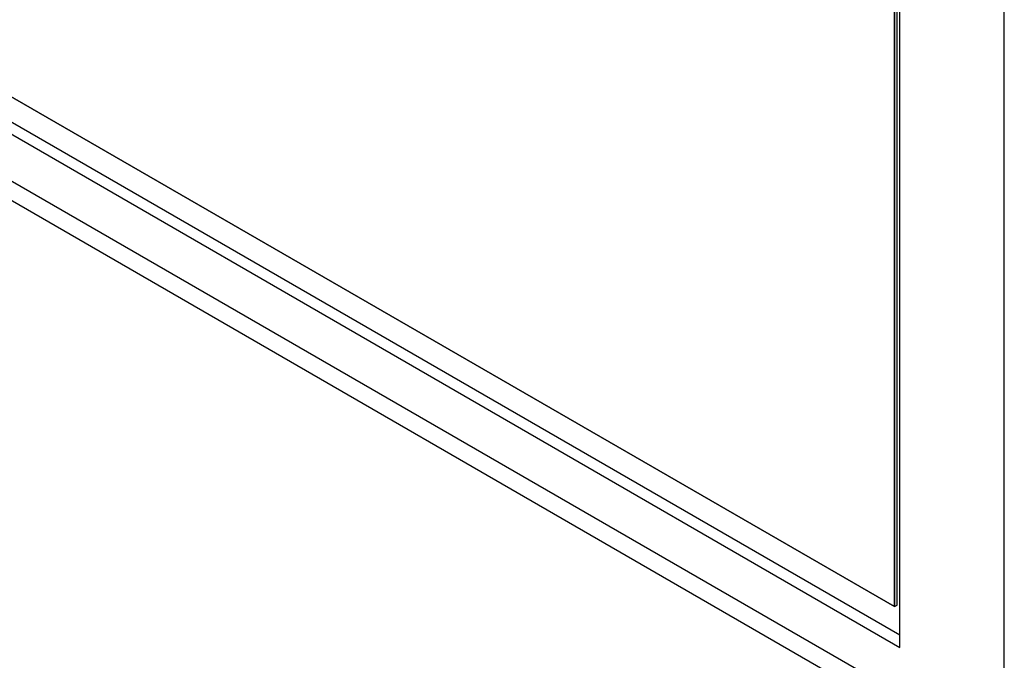
# Model space of a CAD drawing. Units: millimetres. Extents: x -99 to 99, y -93 to 93.
# Drawn here: x -73 to -48, y -22 to -5 of the extents above; entities that cross this region are included whole.
import ezdxf

# ---------------------------------------------------------------- set-up
doc = ezdxf.new("R2010")
doc.units = ezdxf.units.MM
doc.header["$LTSCALE"] = 30.734
doc.layers.get('0').update_dxf_attribs({"linetype": 'CONTINUOUS'})
doc.layers.add('IMPORT_IGES', color=7, linetype='CONTINUOUS')
doc.layers.add('RACCORDO', color=7, linetype='CONTINUOUS')

msp = doc.modelspace()

# ---------------------------------------------------------------- linework, layer by layer
at = {"color": 7, "linetype": 'CONTINUOUS'}
for p, q in [((-50.576, -20.769), (-50.576, 10.337)), ((-50.505, -20.728), (-50.505, 10.378)), ((-50.434, -21.832), (-50.434, 10.419)), ((-97.952, 6.586), (-50.576, -20.769)), ((-98.164, 5.727), (-50.434, -21.832)), ((-97.881, 5.89), (-50.434, -21.505)), ((-50.576, -20.769), (-50.505, -20.728))]:
    msp.add_line(p, q, dxfattribs=at)
at = {"layer": 'IMPORT_IGES', "color": 7, "linetype": 'CONTINUOUS'}
for p, q in [((-50.576, 10.337), (-50.576, -20.769)), ((-50.576, -20.769), (-97.952, 6.586))]:
    msp.add_line(p, q, dxfattribs=at)
at = {"layer": 'RACCORDO', "color": 7, "linetype": 'CONTINUOUS'}
for p, q in [((-47.705, -24.623), (-47.705, 9.836)), ((-98.23, 4.043), (-47.389, -25.313))]:
    msp.add_line(p, q, dxfattribs=at)
at = {"layer": 'RACCORDO', "color": 250, "linetype": 'CONTINUOUS'}
msp.add_line((-98.541, 4.729), (-47.705, -24.623), dxfattribs=at)

doc.saveas('drawing.dxf')
